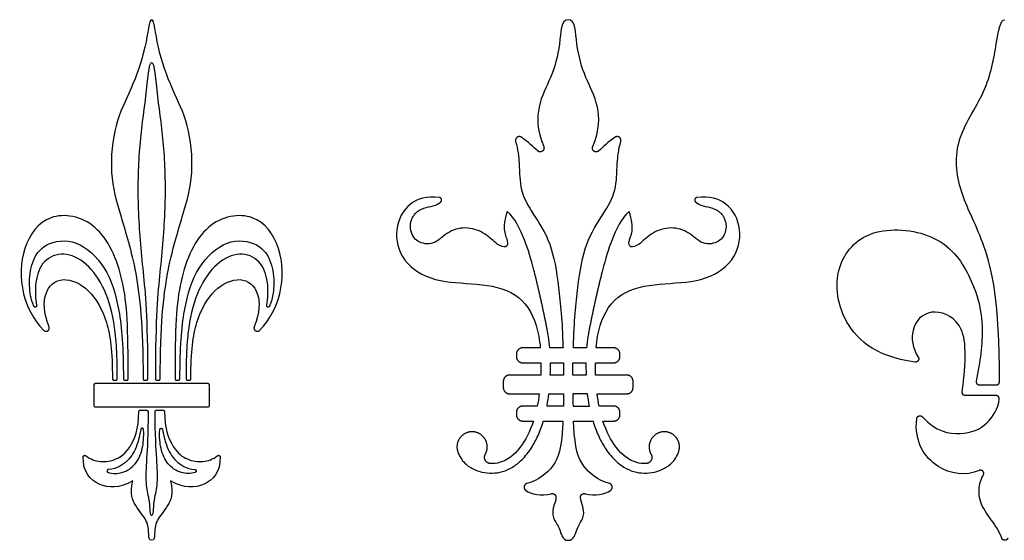
# Model space of a CAD drawing. Units: millimetres. Extents: x -91 to 89, y -112 to 99.
# Drawn here: x -91 to 0, y 51 to 99 of the extents above; entities that cross this region are included whole.
import ezdxf

# ---------------------------------------------------------------- set-up
doc = ezdxf.new("R2010")
doc.units = ezdxf.units.MM
doc.header["$MEASUREMENT"] = 0
doc.layers.add('Layer 03', color=5, linetype='Continuous')

msp = doc.modelspace()

# ---------------------------------------------------------------- linework, layer by layer
at = {"layer": 'Layer 03'}
for p, q in [((-44.86, 68.18), (-44.86, 67.967)), ((-42.656, 68.765), (-44.274, 68.765)), ((-40.558, 68.765), (-41.773, 68.765)), ((-38.39, 68.765), (-39.605, 68.765)), ((-35.888, 68.765), (-37.507, 68.765)), ((-35.303, 67.967), (-35.303, 68.18)), ((-44.274, 67.382), (-42.594, 67.382)), ((-41.716, 67.382), (-40.524, 67.382)), ((-39.639, 67.382), (-38.447, 67.382)), ((-37.568, 67.382), (-35.888, 67.382)), ((-73.309, 65.459), (-83.708, 65.459)), ((-81.994, 65.772), (-81.815, 65.772)), ((-80.982, 65.772), (-80.803, 65.772)), ((-79.164, 65.772), (-78.985, 65.772)), ((-78.032, 65.772), (-77.854, 65.772)), ((-76.214, 65.772), (-76.035, 65.772)), ((-75.202, 65.772), (-75.024, 65.772)), ((-46.069, 65.666), (-46.069, 65.103)), ((-42.615, 66.251), (-45.484, 66.251)), ((-40.509, 66.251), (-41.736, 66.251)), ((-38.426, 66.251), (-39.654, 66.251)), ((-34.679, 66.251), (-37.548, 66.251)), ((-34.094, 65.103), (-34.094, 65.666)), ((-83.842, 65.325), (-83.842, 63.453)), ((-73.175, 63.453), (-73.175, 65.325)), ((-45.484, 64.518), (-42.755, 64.518)), ((-41.869, 64.518), (-40.509, 64.518)), ((-38.293, 64.518), (-39.654, 64.518)), ((-37.408, 64.518), (-34.679, 64.518)), ((-2.155, 65.34), (-0.591, 65.34)), ((-0.608, 64.354), (-3.44, 64.354)), ((-83.708, 63.32), (-73.309, 63.32)), ((-79.555, 63.006), (-78.967, 63.006)), ((-78.051, 63.006), (-77.462, 63.006)), ((-44.86, 62.802), (-44.86, 62.589)), ((-42.934, 63.387), (-44.274, 63.387)), ((-40.525, 63.387), (-42.04, 63.387)), ((-39.638, 63.387), (-38.123, 63.387)), ((-35.888, 63.387), (-37.229, 63.387)), ((-35.303, 62.589), (-35.303, 62.802)), ((-44.274, 62.004), (-43.29, 62.004)), ((-42.37, 62.004), (-40.57, 62.004)), ((-39.593, 62.004), (-37.793, 62.004)), ((-36.873, 62.004), (-35.888, 62.004))]:
    msp.add_line(p, q, dxfattribs=at)
for points, knots in [([(-78.509, 99.066), (-78.756, 99.066), (-78.924, 96.623), (-80.407, 92.476), (-81.97, 89.589), (-82.451, 84.773), (-81.42, 81.046), (-79.869, 76.18), (-79.303, 70.848), (-79.298, 65.906)], [275.546131, 275.546131, 275.546131, 275.546131, 277.782196, 280.018261, 282.254327, 284.490392, 286.726457, 288.962523, 291.178686, 291.178686, 291.178686, 291.178686]), ([(-77.72, 65.906), (-77.715, 70.848), (-77.148, 76.18), (-75.597, 81.046), (-74.566, 84.773), (-75.047, 89.589), (-76.61, 92.476), (-78.093, 96.623), (-78.262, 99.066), (-78.509, 99.066)], [259.913575, 259.913575, 259.913575, 259.913575, 262.129739, 264.365804, 266.601869, 268.837935, 271.074, 273.310065, 275.546131, 275.546131, 275.546131, 275.546131]), ([(-40.081, 99.066), (-40.766, 99.066), (-40.73, 96.759), (-41.631, 93.588), (-42.927, 91.456), (-42.994, 88.907), (-42.34, 87.344)], [339.598175, 339.598175, 339.598175, 339.598175, 340.202572, 340.806969, 341.411366, 341.918366, 341.918366, 341.918366, 341.918366]), ([(-37.823, 87.344), (-37.168, 88.907), (-37.236, 91.456), (-38.532, 93.588), (-39.433, 96.759), (-39.397, 99.066), (-40.081, 99.066)], [337.277984, 337.277984, 337.277984, 337.277984, 337.784984, 338.389381, 338.993778, 339.598175, 339.598175, 339.598175, 339.598175]), ([(-0.295, 65.637), (-0.303, 73.156), (-1.641, 78.848), (-3.995, 82.744), (-4.706, 87.881), (-1.347, 92.38), (-0.523, 97.131), (-0.231, 99.066), (0.198, 99.066)], [180.908407, 180.908407, 180.908407, 180.908407, 182.127712, 183.354524, 184.581337, 185.808149, 187.034961, 188.261773, 188.261773, 188.261773, 188.261773]), ([(-78.851, 65.906), (-78.855, 71.762), (-79.288, 75.823), (-79.823, 81.598), (-79.704, 87.332), (-78.991, 91.968), (-78.751, 95.123), (-78.509, 95.123)], [291.369373, 291.369373, 291.369373, 291.369373, 294.012655, 296.675988, 299.339322, 302.002656, 304.66599, 304.66599, 304.66599, 304.66599]), ([(-78.509, 95.123), (-78.267, 95.123), (-78.027, 91.968), (-77.314, 87.332), (-77.194, 81.598), (-77.729, 75.823), (-78.163, 71.762), (-78.166, 65.906)], [304.66599, 304.66599, 304.66599, 304.66599, 307.329323, 309.992656, 312.65599, 315.319324, 317.962606, 317.962606, 317.962606, 317.962606]), ([(-44.934, 87.82), (-44.719, 87.092), (-44.55, 85.523), (-44.587, 83.294), (-43.376, 81.156), (-41.606, 78.592), (-40.934, 74.474), (-40.636, 71.196), (-40.559, 68.804), (-40.558, 68.765)], [342.566086, 342.566086, 342.566086, 342.566086, 343.055521, 343.734466, 344.413411, 345.092356, 345.771301, 346.450246, 346.461352, 346.461352, 346.461352, 346.461352]), ([(-39.605, 68.765), (-39.604, 68.804), (-39.527, 71.196), (-39.229, 74.474), (-38.557, 78.592), (-36.786, 81.156), (-35.575, 83.294), (-35.612, 85.523), (-35.443, 87.092), (-35.229, 87.82)], [332.734998, 332.734998, 332.734998, 332.734998, 332.746104, 333.425049, 334.103994, 334.782939, 335.461884, 336.140829, 336.630264, 336.630264, 336.630264, 336.630264]), ([(-51.96, 82.645), (-53.147, 82.79), (-54.919, 82.263), (-56.229, 79.768), (-55.539, 76.674), (-52.484, 74.759), (-48.473, 74.766), (-44.71, 74.054), (-43.064, 71.512), (-42.72, 69.496), (-42.656, 68.765)], [352.562985, 352.562985, 352.562985, 352.562985, 353.089257, 353.6668, 354.244344, 354.821888, 355.399432, 355.976976, 356.554519, 356.861678, 356.861678, 356.861678, 356.861678]), ([(-37.507, 68.765), (-37.443, 69.496), (-37.099, 71.512), (-35.452, 74.054), (-31.69, 74.766), (-27.679, 74.759), (-24.624, 76.674), (-23.934, 79.768), (-25.243, 82.263), (-27.016, 82.79), (-28.203, 82.645)], [322.334672, 322.334672, 322.334672, 322.334672, 322.64183, 323.219374, 323.796918, 324.374462, 324.952006, 325.529549, 326.107093, 326.633365, 326.633365, 326.633365, 326.633365]), ([(-80.67, 65.906), (-80.671, 70.612), (-80.85, 75.122), (-83.358, 80.679), (-88.209, 81.464), (-90.562, 78.109), (-90.73, 74.108), (-89.491, 71.405), (-88.453, 70.379)], [251.978143, 251.978143, 251.978143, 251.978143, 254.569372, 257.185055, 259.800739, 262.416422, 265.032106, 267.069206, 267.069206, 267.069206, 267.069206]), ([(-68.564, 70.379), (-67.527, 71.405), (-66.287, 74.108), (-66.455, 78.109), (-68.809, 81.464), (-73.659, 80.679), (-76.167, 75.122), (-76.346, 70.612), (-76.348, 65.906)], [267.073143, 267.073143, 267.073143, 267.073143, 269.110243, 271.725927, 274.34161, 276.957294, 279.572977, 282.164206, 282.164206, 282.164206, 282.164206]), ([(-45.701, 81.358), (-45.985, 80.576), (-46.069, 79.41), (-45.597, 78.602), (-45.739, 77.949), (-46.591, 78.205), (-47.63, 79.335), (-49.317, 80), (-51.162, 79.608), (-52.27, 78.318), (-53.718, 78.303), (-54.481, 79.018), (-54.608, 79.624)], [349.108922, 349.108922, 349.108922, 349.108922, 349.385529, 349.662135, 349.938741, 350.215347, 350.491953, 350.768559, 351.045165, 351.321771, 351.598378, 351.787413, 351.787413, 351.787413, 351.787413]), ([(-43.079, 75.281), (-43.134, 75.506), (-43.477, 76.853), (-43.993, 78.575), (-44.988, 80.765), (-45.701, 81.358)], [347.805672, 347.805672, 347.805672, 347.805672, 347.917995, 348.513459, 349.108922, 349.108922, 349.108922, 349.108922]), ([(-34.462, 81.358), (-35.175, 80.765), (-36.17, 78.575), (-36.686, 76.853), (-37.028, 75.506), (-37.083, 75.281)], [330.087428, 330.087428, 330.087428, 330.087428, 330.682891, 331.278354, 331.390677, 331.390677, 331.390677, 331.390677]), ([(-25.555, 79.624), (-25.682, 79.018), (-26.445, 78.303), (-27.893, 78.318), (-29.001, 79.608), (-30.845, 80), (-32.532, 79.335), (-33.572, 78.205), (-34.424, 77.949), (-34.566, 78.602), (-34.094, 79.41), (-34.178, 80.576), (-34.462, 81.358)], [327.408937, 327.408937, 327.408937, 327.408937, 327.597972, 327.874579, 328.151185, 328.427791, 328.704397, 328.981003, 329.257609, 329.534215, 329.810821, 330.087428, 330.087428, 330.087428, 330.087428]), ([(-8.078, 67.454), (-11.94, 67.953), (-15.473, 71.564), (-15.46, 77.057), (-11.839, 80.184), (-5.309, 79.255), (-2.629, 74.874), (-1.602, 70.94), (-2.091, 67.494), (-2.445, 65.694)], [171.788462, 171.788462, 171.788462, 171.788462, 172.971182, 174.220579, 175.469977, 176.719374, 177.968771, 179.218168, 180.391259, 180.391259, 180.391259, 180.391259]), ([(-89.375, 72.606), (-89.658, 73.268), (-89.878, 74.833), (-89.605, 76.696), (-88.524, 78.49), (-85.426, 78.946), (-82.635, 76.323), (-81.408, 72.513), (-81.12, 68.777), (-81.116, 65.906)], [240.966147, 240.966147, 240.966147, 240.966147, 242.101685, 243.720086, 245.338486, 246.956887, 248.575288, 250.193689, 251.787498, 251.787498, 251.787498, 251.787498]), ([(-75.902, 65.906), (-75.897, 68.777), (-75.609, 72.513), (-74.383, 76.323), (-71.592, 78.946), (-68.493, 78.49), (-67.412, 76.696), (-67.139, 74.833), (-67.359, 73.268), (-67.642, 72.606)], [282.354851, 282.354851, 282.354851, 282.354851, 283.948661, 285.567061, 287.185462, 288.803863, 290.422264, 292.040664, 293.176202, 293.176202, 293.176202, 293.176202]), ([(-81.681, 65.906), (-81.685, 68.471), (-81.889, 71.298), (-82.901, 74.603), (-84.748, 76.942), (-86.915, 77.692), (-88.786, 76.713), (-89.272, 74.763), (-89.248, 73.38), (-89.121, 72.683)], [275.99607, 275.99607, 275.99607, 275.99607, 277.363133, 278.753826, 280.14452, 281.535213, 282.925907, 284.3166, 285.303233, 285.303233, 285.303233, 285.303233]), ([(-67.897, 72.683), (-67.769, 73.38), (-67.745, 74.763), (-68.231, 76.713), (-70.102, 77.692), (-72.27, 76.942), (-74.117, 74.603), (-75.129, 71.298), (-75.333, 68.471), (-75.336, 65.906)], [248.839116, 248.839116, 248.839116, 248.839116, 249.825749, 251.216442, 252.607136, 253.997829, 255.388523, 256.779216, 258.146279, 258.146279, 258.146279, 258.146279]), ([(-87.97, 70.697), (-88.508, 72.076), (-88.492, 74.183), (-86.79, 75.487), (-84.21, 74.323), (-82.486, 71.33), (-82.133, 68.467), (-82.127, 65.906)], [267.430125, 267.430125, 267.430125, 267.430125, 268.825539, 270.577935, 272.330331, 274.082728, 275.805413, 275.805413, 275.805413, 275.805413]), ([(-74.89, 65.906), (-74.884, 68.467), (-74.531, 71.33), (-72.807, 74.323), (-70.228, 75.487), (-68.526, 74.183), (-68.51, 72.076), (-69.048, 70.697)], [258.336936, 258.336936, 258.336936, 258.336936, 260.059621, 261.812018, 263.564414, 265.31681, 266.712224, 266.712224, 266.712224, 266.712224]), ([(-3.734, 64.687), (-3.255, 68.47), (-3.608, 71.374), (-6.775, 72.575), (-8.596, 70.711), (-8.321, 68.754), (-7.789, 67.905)], [168.226593, 168.226593, 168.226593, 168.226593, 169.102978, 170.004638, 170.906298, 171.652931, 171.652931, 171.652931, 171.652931]), ([(-41.773, 68.765), (-41.802, 69.112), (-41.854, 69.552), (-41.931, 69.989), (-41.949, 70.083)], [346.6690823, 346.6690823, 346.6690823, 346.6690823, 346.8474633, 346.8965272, 346.8965272, 346.8965272, 346.8965272]), ([(-38.214, 70.083), (-38.232, 69.989), (-38.309, 69.552), (-38.361, 69.112), (-38.39, 68.765)], [332.2998227, 332.2998227, 332.2998227, 332.2998227, 332.3488867, 332.5272679, 332.5272679, 332.5272679, 332.5272679]), ([(-42.594, 67.382), (-42.593, 67.183), (-42.596, 66.806), (-42.608, 66.428), (-42.615, 66.251)], [357.775926, 357.775926, 357.775926, 357.775926, 357.8566196, 357.9276627, 357.9276627, 357.9276627, 357.9276627]), ([(-41.736, 66.251), (-41.731, 66.378), (-41.719, 66.755), (-41.715, 67.133), (-41.716, 67.382)], [3.6589871, 3.6589871, 3.6589871, 3.6589871, 3.7244281, 3.8523168, 3.8523168, 3.8523168, 3.8523168]), ([(-38.447, 67.382), (-38.448, 67.133), (-38.443, 66.755), (-38.431, 66.378), (-38.426, 66.251)], [0.2099949, 0.2099949, 0.2099949, 0.2099949, 0.3378835, 0.4033245, 0.4033245, 0.4033245, 0.4033245]), ([(-37.548, 66.251), (-37.555, 66.428), (-37.567, 66.806), (-37.57, 67.183), (-37.568, 67.382)], [321.2686872, 321.2686872, 321.2686872, 321.2686872, 321.3397303, 321.420424, 321.420424, 321.420424, 321.420424]), ([(-42.04, 63.387), (-42.035, 63.411), (-41.967, 63.786), (-41.911, 64.164), (-41.869, 64.518)], [3.2262666, 3.2262666, 3.2262666, 3.2262666, 3.2388087, 3.4217727, 3.4217727, 3.4217727, 3.4217727]), ([(-38.123, 63.387), (-38.127, 63.411), (-38.196, 63.786), (-38.251, 64.164), (-38.293, 64.518)], [4.085349, 4.085349, 4.085349, 4.085349, 4.0978911, 4.2808551, 4.2808551, 4.2808551, 4.2808551]), ([(-7.411, 62.387), (-6.175, 60.988), (-3.542, 60.637), (-1.42, 61.491), (-0.413, 63.16), (-0.314, 64.024)], [165.382988, 165.382988, 165.382988, 165.382988, 166.05095, 166.791603, 167.449501, 167.449501, 167.449501, 167.449501]), ([(-84.607, 58.812), (-84.159, 58.468), (-83.183, 58.138), (-81.784, 58.394), (-80.504, 59.288), (-79.709, 61.243), (-79.689, 62.874)], [160.588014, 160.588014, 160.588014, 160.588014, 161.440288, 162.419453, 163.398617, 164.352301, 164.352301, 164.352301, 164.352301]), ([(-78.833, 62.872), (-78.836, 60.678), (-78.992, 58.271), (-79.104, 56.21), (-78.733, 54.741), (-78.683, 53.858), (-78.679, 53.315), (-78.509, 53.315)], [164.789292, 164.789292, 164.789292, 164.789292, 165.677179, 166.582979, 167.48878, 168.394581, 169.300381, 169.300381, 169.300381, 169.300381]), ([(-78.509, 53.315), (-78.338, 53.315), (-78.334, 53.858), (-78.285, 54.741), (-77.913, 56.21), (-78.025, 58.271), (-78.182, 60.678), (-78.185, 62.872)], [169.300381, 169.300381, 169.300381, 169.300381, 170.206182, 171.111982, 172.017783, 172.923584, 173.811471, 173.811471, 173.811471, 173.811471]), ([(-77.329, 62.874), (-77.308, 61.243), (-76.514, 59.288), (-75.233, 58.394), (-73.834, 58.138), (-72.858, 58.468), (-72.41, 58.812)], [144.572808, 144.572808, 144.572808, 144.572808, 145.526492, 146.505656, 147.48482, 148.337095, 148.337095, 148.337095, 148.337095]), ([(-50.261, 59.139), (-50.248, 59.102), (-50.156, 58.864), (-49.939, 58.461), (-49.536, 58.016), (-49.155, 57.744), (-48.668, 57.484), (-48.014, 57.248), (-47.084, 57.151), (-46.106, 57.304), (-45.173, 57.726), (-44.249, 58.466), (-43.468, 59.471), (-42.821, 60.69), (-42.509, 61.541), (-42.372, 61.997), (-42.37, 62.004)], [362.433396, 362.433396, 362.433396, 362.433396, 362.453555, 362.563913, 362.666359, 362.759556, 362.802583, 362.948974, 363.114071, 363.278033, 363.452058, 363.634303, 363.88098, 364.100066, 364.340647, 364.344417, 364.344417, 364.344417, 364.344417]), ([(-43.29, 62.004), (-43.608, 61.03), (-44.548, 59.217), (-45.978, 58.189), (-46.95, 58.066), (-47.222, 58.07)], [359.989564, 359.989564, 359.989564, 359.989564, 360.467572, 361.045116, 361.272587, 361.272587, 361.272587, 361.272587]), ([(-40.57, 62.004), (-40.578, 61.829), (-40.695, 59.591), (-41.17, 57.827), (-42.775, 56.57), (-43.897, 56.231)], [364.651976, 364.651976, 364.651976, 364.651976, 364.707412, 365.386357, 365.979291, 365.979291, 365.979291, 365.979291]), ([(-36.266, 56.231), (-37.387, 56.57), (-38.993, 57.827), (-39.468, 59.591), (-39.585, 61.829), (-39.593, 62.004)], [313.217059, 313.217059, 313.217059, 313.217059, 313.809993, 314.488938, 314.544374, 314.544374, 314.544374, 314.544374]), ([(-37.793, 62.004), (-37.791, 61.997), (-37.654, 61.541), (-37.342, 60.69), (-36.695, 59.471), (-35.914, 58.466), (-34.99, 57.726), (-34.057, 57.304), (-33.079, 57.151), (-32.149, 57.248), (-31.494, 57.484), (-31.008, 57.744), (-30.627, 58.016), (-30.224, 58.461), (-30.007, 58.864), (-29.915, 59.102), (-29.902, 59.139)], [314.851933, 314.851933, 314.851933, 314.851933, 314.855703, 315.096284, 315.31537, 315.562047, 315.744292, 315.918316, 316.082279, 316.247376, 316.393766, 316.436794, 316.529991, 316.632437, 316.742795, 316.762954, 316.762954, 316.762954, 316.762954]), ([(-32.941, 58.07), (-33.213, 58.066), (-34.185, 58.189), (-35.615, 59.217), (-36.555, 61.03), (-36.873, 62.004)], [317.923763, 317.923763, 317.923763, 317.923763, 318.151234, 318.728778, 319.206786, 319.206786, 319.206786, 319.206786]), ([(-2.158, 57.446), (-3.437, 56.901), (-6.292, 57.273), (-8.179, 60.08), (-7.926, 62.226)], [163.180498, 163.180498, 163.180498, 163.180498, 164.182906, 165.244932, 165.244932, 165.244932, 165.244932]), ([(-82.53, 57.268), (-82.097, 57.123), (-81.021, 57.191), (-79.943, 57.983), (-79.359, 59.187), (-79.213, 60.507), (-79.252, 61.208)], [-255.011466, -255.011466, -255.011466, -255.011466, -254.363456, -253.456725, -252.549994, -251.914285, -251.914285, -251.914285, -251.914285]), ([(-79.517, 61.223), (-79.611, 60.693), (-79.908, 59.497), (-80.547, 58.368), (-81.679, 57.587), (-82.497, 57.529)], [-251.739516, -251.739516, -251.739516, -251.739516, -251.084168, -250.09196, -249.267574, -249.267574, -249.267574, -249.267574]), ([(-74.488, 57.268), (-74.92, 57.123), (-75.996, 57.191), (-77.074, 57.983), (-77.658, 59.187), (-77.804, 60.507), (-77.765, 61.208)], [-255.011466, -255.011466, -255.011466, -255.011466, -254.363456, -253.456725, -252.549994, -251.914285, -251.914285, -251.914285, -251.914285]), ([(-77.5, 61.223), (-77.407, 60.693), (-77.109, 59.497), (-76.47, 58.368), (-75.338, 57.587), (-74.521, 57.529)], [-251.739516, -251.739516, -251.739516, -251.739516, -251.084167, -250.09196, -249.267574, -249.267574, -249.267574, -249.267574]), ([(-80.251, 56.483), (-81.519, 55.777), (-83.39, 55.8), (-84.865, 57.255), (-84.822, 58.71)], [157.330234, 157.330234, 157.330234, 157.330234, 158.938537, 160.456172, 160.456172, 160.456172, 160.456172]), ([(-72.195, 58.71), (-72.153, 57.255), (-73.627, 55.8), (-75.499, 55.777), (-76.766, 56.483)], [148.468937, 148.468937, 148.468937, 148.468937, 149.986572, 151.594874, 151.594874, 151.594874, 151.594874]), ([(-0.077, 51.176), (-0.431, 52.065), (-1.358, 53.279), (-2.265, 54.68), (-2.197, 56.154), (-1.864, 56.855), (-1.774, 57.049)], [161.677983, 161.677983, 161.677983, 161.677983, 162.010948, 162.434452, 162.857956, 163.035864, 163.035864, 163.035864, 163.035864]), ([(-41.208, 54.951), (-41.213, 54.647), (-41.571, 53.915), (-41.497, 52.893), (-40.83, 52.227), (-40.639, 50.99), (-40.081, 50.99)], [366.6614078, 366.6614078, 366.6614078, 366.6614078, 366.819047, 367.0524761, 367.2859052, 367.5193343, 367.5193343, 367.5193343, 367.5193343]), ([(-40.081, 50.99), (-39.524, 50.99), (-39.332, 52.227), (-38.666, 52.893), (-38.592, 53.915), (-38.949, 54.647), (-38.955, 54.951)], [367.5193343, 367.5193343, 367.5193343, 367.5193343, 367.7527635, 367.9861926, 368.2196217, 368.3772609, 368.3772609, 368.3772609, 368.3772609])]:
    msp.add_open_spline(points, degree=3, knots=knots, dxfattribs=at)
for points, weights, knots in [([(-44.4, 88.21), (-44.604, 88.349), (-44.804, 88.203), (-45.003, 88.057), (-44.934, 87.82)], [1, 0.817688979344, 1, 0.817688979344, 1], [342.4188678, 342.4188678, 342.4188678, 342.4924771, 342.4924771, 342.5660865, 342.5660865, 342.5660865]), ([(-35.229, 87.82), (-35.159, 88.057), (-35.359, 88.203), (-35.559, 88.349), (-35.763, 88.21)], [1, 0.817688979344, 1, 0.817688979344, 1], [336.6302637, 336.6302637, 336.6302637, 336.7038731, 336.7038731, 336.7774825, 336.7774825, 336.7774825]), ([(-42.34, 87.344), (-42.232, 87.086), (-42.458, 86.923), (-42.685, 86.76), (-42.895, 86.944)], [1, 0.782886796019, 1, 0.782886796019, 1], [341.918366, 341.918366, 341.918366, 341.9989465, 341.9989465, 342.079527, 342.079527, 342.079527]), ([(-37.268, 86.944), (-37.478, 86.76), (-37.704, 86.923), (-37.931, 87.086), (-37.823, 87.344)], [1, 0.782886796019, 1, 0.782886796019, 1], [337.1168232, 337.1168232, 337.1168232, 337.1974037, 337.1974037, 337.2779842, 337.2779842, 337.2779842]), ([(-51.827, 82.245), (-51.721, 82.347), (-51.767, 82.487), (-51.814, 82.627), (-51.96, 82.645)], [1, 0.845308025965, 1, 0.845308025965, 1], [352.47320233, 352.47320233, 352.47320233, 352.51809385, 352.51809385, 352.56298538, 352.56298538, 352.56298538]), ([(-28.203, 82.645), (-28.349, 82.627), (-28.396, 82.487), (-28.442, 82.347), (-28.336, 82.245)], [1, 0.845308025965, 1, 0.845308025965, 1], [326.63336455, 326.63336455, 326.63336455, 326.67825607, 326.67825607, 326.72314759, 326.72314759, 326.72314759]), ([(-89.121, 72.683), (-89.099, 72.565), (-89.214, 72.531), (-89.328, 72.496), (-89.375, 72.606)], [1, 0.745439950568, 1, 0.745439950568, 1], [240.7910423, 240.7910423, 240.7910423, 240.8785945, 240.8785945, 240.9661467, 240.9661467, 240.9661467]), ([(-67.642, 72.606), (-67.689, 72.496), (-67.804, 72.531), (-67.918, 72.565), (-67.897, 72.683)], [1, 0.745439950568, 1, 0.745439950568, 1], [248.6640118, 248.6640118, 248.6640118, 248.751564, 248.751564, 248.8391162, 248.8391162, 248.8391162]), ([(-88.453, 70.379), (-88.283, 70.21), (-88.083, 70.342), (-87.883, 70.473), (-87.97, 70.697)], [1, 0.777156772111, 1, 0.777156772111, 1], [267.0692061, 267.0692061, 267.0692061, 267.2496654, 267.2496654, 267.4301247, 267.4301247, 267.4301247]), ([(-69.048, 70.697), (-69.135, 70.473), (-68.934, 70.342), (-68.734, 70.21), (-68.564, 70.379)], [1, 0.777156772111, 1, 0.777156772111, 1], [266.7122243, 266.7122243, 266.7122243, 266.8926836, 266.8926836, 267.073143, 267.073143, 267.073143]), ([(-7.789, 67.905), (-7.69, 67.746), (-7.791, 67.588), (-7.892, 67.43), (-8.078, 67.454)], [1, 0.844742324119, 1, 0.844742324119, 1], [171.6529314, 171.6529314, 171.6529314, 171.7206969, 171.7206969, 171.7884625, 171.7884625, 171.7884625]), ([(-81.815, 65.772), (-81.76, 65.772), (-81.72, 65.812), (-81.681, 65.851), (-81.681, 65.906)], [1, 0.923753501852, 1, 0.923753501852, 1], [275.90174279, 275.90174279, 275.90174279, 275.94890619, 275.94890619, 275.99606958, 275.99606958, 275.99606958]), ([(-80.803, 65.772), (-80.748, 65.772), (-80.709, 65.812), (-80.67, 65.851), (-80.67, 65.906)], [1, 0.923846465027, 1, 0.923846465027, 1], [251.88387488, 251.88387488, 251.88387488, 251.93100914, 251.93100914, 251.9781434, 251.9781434, 251.9781434]), ([(-78.985, 65.772), (-78.93, 65.772), (-78.891, 65.812), (-78.851, 65.851), (-78.851, 65.906)], [1, 0.923826551226, 1, 0.923826551226, 1], [291.27509171, 291.27509171, 291.27509171, 291.32223221, 291.32223221, 291.36937272, 291.36937272, 291.36937272]), ([(-78.166, 65.906), (-78.166, 65.851), (-78.127, 65.812), (-78.088, 65.772), (-78.032, 65.772)], [1, 0.923826551223, 1, 0.923826551223, 1], [317.96260643, 317.96260643, 317.96260643, 318.00974693, 318.00974693, 318.05688743, 318.05688743, 318.05688743]), ([(-75.336, 65.906), (-75.336, 65.851), (-75.297, 65.812), (-75.258, 65.772), (-75.202, 65.772)], [1, 0.923753501852, 1, 0.923753501852, 1], [258.14627943, 258.14627943, 258.14627943, 258.19344282, 258.19344282, 258.24060622, 258.24060622, 258.24060622]), ([(-2.445, 65.694), (-2.472, 65.556), (-2.383, 65.448), (-2.294, 65.34), (-2.155, 65.34)], [1, 0.904229399032, 1, 0.904229399032, 1], [180.3912592, 180.3912592, 180.3912592, 180.4442062, 180.4442062, 180.4971531, 180.4971531, 180.4971531]), ([(-0.591, 65.34), (-0.468, 65.34), (-0.382, 65.427), (-0.295, 65.514), (-0.295, 65.637)], [1, 0.92377597511, 1, 0.92377597511, 1], [180.81409477, 180.81409477, 180.81409477, 180.86125112, 180.86125112, 180.90840747, 180.90840747, 180.90840747]), ([(-3.44, 64.354), (-3.574, 64.354), (-3.663, 64.454), (-3.751, 64.555), (-3.734, 64.687)], [1, 0.911365431318, 1, 0.911365431318, 1], [168.1247831, 168.1247831, 168.1247831, 168.175688, 168.175688, 168.2265928, 168.2265928, 168.2265928]), ([(-0.314, 64.024), (-0.299, 64.156), (-0.387, 64.255), (-0.476, 64.354), (-0.608, 64.354)], [1, 0.91262051204, 1, 0.91262051204, 1], [167.4495013, 167.4495013, 167.4495013, 167.500039, 167.500039, 167.5505766, 167.5505766, 167.5505766]), ([(-78.967, 63.006), (-78.911, 63.006), (-78.872, 62.967), (-78.833, 62.928), (-78.833, 62.872)], [1, 0.923747186767, 1, 0.923747186767, 1], [164.69496115, 164.69496115, 164.69496115, 164.74212652, 164.74212652, 164.78929189, 164.78929189, 164.78929189]), ([(-78.185, 62.872), (-78.185, 62.928), (-78.145, 62.967), (-78.106, 63.006), (-78.051, 63.006)], [1, 0.923747186767, 1, 0.923747186767, 1], [144.13581664, 144.13581664, 144.13581664, 144.18298201, 144.18298201, 144.23014738, 144.23014738, 144.23014738]), ([(-7.926, 62.226), (-7.904, 62.417), (-7.721, 62.474), (-7.538, 62.531), (-7.411, 62.387)], [1, 0.839064216278, 1, 0.839064216278, 1], [165.2449316, 165.2449316, 165.2449316, 165.3139599, 165.3139599, 165.3829881, 165.3829881, 165.3829881]), ([(-79.252, 61.208), (-79.259, 61.327), (-79.378, 61.334), (-79.497, 61.341), (-79.517, 61.223)], [1, 0.746370769777, 1, 0.746370769777, 1], [-251.9142852, -251.9142852, -251.9142852, -251.8269007, -251.8269007, -251.7395162, -251.7395162, -251.7395162]), ([(-77.765, 61.208), (-77.759, 61.327), (-77.64, 61.334), (-77.521, 61.341), (-77.5, 61.223)], [1, 0.746370769777, 1, 0.746370769777, 1], [-251.9142852, -251.9142852, -251.9142852, -251.8269007, -251.8269007, -251.7395162, -251.7395162, -251.7395162]), ([(-47.725, 58.939), (-47.355, 59.606), (-47.716, 60.278), (-48.077, 60.95), (-48.838, 61.01), (-49.598, 61.07), (-50.06, 60.462), (-50.522, 59.855), (-50.261, 59.139)], [1, 0.877792561036, 1, 0.877792561036, 1, 0.877792561036, 1, 0.877792561036, 1], [361.4787581, 361.4787581, 361.4787581, 361.7174174, 361.7174174, 361.9560768, 361.9560768, 362.1947362, 362.1947362, 362.4333956, 362.4333956, 362.4333956]), ([(-29.902, 59.139), (-29.641, 59.855), (-30.103, 60.462), (-30.565, 61.07), (-31.325, 61.01), (-32.086, 60.95), (-32.447, 60.278), (-32.808, 59.606), (-32.438, 58.939)], [1, 0.877792561036, 1, 0.877792561036, 1, 0.877792561036, 1, 0.877792561036, 1], [316.7629544, 316.7629544, 316.7629544, 317.0016137, 317.0016137, 317.2402731, 317.2402731, 317.4789325, 317.4789325, 317.7175919, 317.7175919, 317.7175919]), ([(-84.822, 58.71), (-84.82, 58.792), (-84.746, 58.827), (-84.672, 58.862), (-84.607, 58.812)], [1, 0.85286896538, 1, 0.85286896538, 1], [160.4561719, 160.4561719, 160.4561719, 160.5220928, 160.5220928, 160.5880137, 160.5880137, 160.5880137]), ([(-72.41, 58.812), (-72.346, 58.862), (-72.272, 58.827), (-72.197, 58.792), (-72.195, 58.71)], [1, 0.85286896538, 1, 0.85286896538, 1], [148.3370949, 148.3370949, 148.3370949, 148.4030157, 148.4030157, 148.4689366, 148.4689366, 148.4689366]), ([(-47.222, 58.07), (-47.553, 58.075), (-47.72, 58.362), (-47.886, 58.649), (-47.725, 58.939)], [1, 0.870081557025, 1, 0.870081557025, 1], [361.2725866, 361.2725866, 361.2725866, 361.3756723, 361.3756723, 361.4787581, 361.4787581, 361.4787581]), ([(-32.438, 58.939), (-32.277, 58.649), (-32.443, 58.362), (-32.609, 58.075), (-32.941, 58.07)], [1, 0.870081557025, 1, 0.870081557025, 1], [317.7175919, 317.7175919, 317.7175919, 317.8206776, 317.8206776, 317.9237633, 317.9237633, 317.9237633]), ([(-82.497, 57.529), (-82.606, 57.521), (-82.62, 57.412), (-82.634, 57.303), (-82.53, 57.268)], [1, 0.77353591181, 1, 0.77353591181, 1], [-249.2675739, -249.2675739, -249.2675739, -249.1852066, -249.1852066, -249.1028392, -249.1028392, -249.1028392]), ([(-74.521, 57.529), (-74.411, 57.521), (-74.398, 57.412), (-74.384, 57.303), (-74.488, 57.268)], [1, 0.773535911809, 1, 0.773535911809, 1], [-249.2675739, -249.2675739, -249.2675739, -249.1852066, -249.1852066, -249.1028392, -249.1028392, -249.1028392]), ([(-1.774, 57.049), (-1.687, 57.233), (-1.829, 57.38), (-1.97, 57.526), (-2.158, 57.446)], [1, 0.823840094149, 1, 0.823840094149, 1], [163.0358638, 163.0358638, 163.0358638, 163.108181, 163.108181, 163.1804982, 163.1804982, 163.1804982]), ([(-43.897, 56.231), (-44.103, 56.168), (-44.141, 55.956), (-44.178, 55.744), (-44.007, 55.615)], [1, 0.852431807614, 1, 0.852431807614, 1], [365.9792906, 365.9792906, 365.9792906, 366.0453119, 366.0453119, 366.1113332, 366.1113332, 366.1113332]), ([(-36.156, 55.615), (-35.984, 55.744), (-36.022, 55.956), (-36.06, 56.168), (-36.266, 56.231)], [1, 0.852431807614, 1, 0.852431807614, 1], [313.0850168, 313.0850168, 313.0850168, 313.151038, 313.151038, 313.2170593, 313.2170593, 313.2170593]), ([(-41.644, 55.298), (-41.476, 55.34), (-41.34, 55.232), (-41.205, 55.124), (-41.208, 54.951)], [1, 0.896806494875, 1, 0.896806494875, 1], [366.5514161, 366.5514161, 366.5514161, 366.6064119, 366.6064119, 366.6614078, 366.6614078, 366.6614078]), ([(-38.955, 54.951), (-38.958, 55.124), (-38.823, 55.232), (-38.687, 55.34), (-38.519, 55.298)], [1, 0.896806494875, 1, 0.896806494875, 1], [368.3772609, 368.3772609, 368.3772609, 368.4322567, 368.4322567, 368.4872526, 368.4872526, 368.4872526]), ([(0.473, 51.176), (0.399, 50.99), (0.198, 50.99), (-0.002, 50.99), (-0.077, 51.176)], [1, 0.827820444009, 1, 0.827820444009, 1], [161.5350424, 161.5350424, 161.5350424, 161.6065126, 161.6065126, 161.6779828, 161.6779828, 161.6779828])]:
    msp.add_rational_spline(points, weights, degree=2, knots=knots, dxfattribs=at)
for points in [[(-42.895, 86.944), (-43.298, 87.297), (-43.752, 87.77), (-44.4, 88.21)], [(-35.763, 88.21), (-36.411, 87.77), (-36.864, 87.297), (-37.268, 86.944)], [(-53.388, 81.662), (-52.821, 81.828), (-52.186, 81.9), (-51.827, 82.245)], [(-28.336, 82.245), (-27.976, 81.9), (-27.342, 81.828), (-26.775, 81.662)], [(-40.524, 67.382), (-40.517, 67.011), (-40.512, 66.632), (-40.509, 66.251)], [(-39.654, 66.251), (-39.651, 66.632), (-39.646, 67.011), (-39.639, 67.382)], [(-42.755, 64.518), (-42.802, 64.132), (-42.862, 63.753), (-42.934, 63.387)], [(-40.509, 64.518), (-40.512, 64.132), (-40.517, 63.753), (-40.525, 63.387)], [(-39.654, 64.518), (-39.651, 64.132), (-39.646, 63.753), (-39.638, 63.387)], [(-37.229, 63.387), (-37.301, 63.753), (-37.36, 64.132), (-37.408, 64.518)], [(-78.509, 50.99), (-78.798, 50.99), (-78.759, 51.534), (-78.846, 52.813), (-80.057, 54.125), (-80.547, 55.264), (-80.251, 56.483)], [(-76.766, 56.483), (-76.47, 55.264), (-76.961, 54.125), (-78.172, 52.813), (-78.258, 51.534), (-78.22, 50.99), (-78.509, 50.99)], [(-44.007, 55.615), (-43.476, 55.213), (-42.585, 55.064), (-41.644, 55.298)], [(-38.519, 55.298), (-37.577, 55.064), (-36.687, 55.213), (-36.156, 55.615)]]:
    msp.add_open_spline(points, degree=3, dxfattribs=at)
for points, weights in [([(-54.608, 79.624), (-54.939, 81.206), (-53.388, 81.662)], [1, 0.734686900241, 1]), ([(-26.775, 81.662), (-25.224, 81.206), (-25.555, 79.624)], [1, 0.734686900241, 1]), ([(-41.949, 70.083), (-42.447, 72.697), (-43.079, 75.281)], [1, 0.999670192358, 1]), ([(-37.083, 75.281), (-37.715, 72.697), (-38.214, 70.083)], [1, 0.999670192358, 1]), ([(-44.274, 68.765), (-44.86, 68.765), (-44.86, 68.18)], [1, 0.707106781187, 1]), ([(-35.303, 68.18), (-35.303, 68.765), (-35.888, 68.765)], [1, 0.707106781187, 1]), ([(-44.86, 67.967), (-44.86, 67.382), (-44.274, 67.382)], [1, 0.707106781186, 1]), ([(-35.888, 67.382), (-35.303, 67.382), (-35.303, 67.967)], [1, 0.707106781186, 1]), ([(-83.708, 65.459), (-83.842, 65.459), (-83.842, 65.325)], [1, 0.707106781186, 1]), ([(-82.127, 65.906), (-82.127, 65.772), (-81.994, 65.772)], [1, 0.707910693165, 1]), ([(-81.116, 65.906), (-81.116, 65.772), (-80.982, 65.772)], [1, 0.707634287979, 1]), ([(-79.298, 65.906), (-79.297, 65.772), (-79.164, 65.772)], [1, 0.707463681517, 1]), ([(-77.854, 65.772), (-77.72, 65.772), (-77.72, 65.906)], [1, 0.707463681516, 1]), ([(-76.348, 65.906), (-76.348, 65.773), (-76.215, 65.772)], [1, 0.709097520258, 1]), ([(-76.215, 65.772), (-76.214, 65.772), (-76.214, 65.772)], [1, 0.999995523645, 1]), ([(-76.035, 65.772), (-75.902, 65.772), (-75.902, 65.906)], [1, 0.707634287974, 1]), ([(-75.024, 65.772), (-74.89, 65.772), (-74.89, 65.906)], [1, 0.707910693195, 1]), ([(-73.175, 65.325), (-73.175, 65.459), (-73.309, 65.459)], [1, 0.707106781187, 1]), ([(-45.484, 66.251), (-46.069, 66.251), (-46.069, 65.666)], [1, 0.707106781187, 1]), ([(-34.094, 65.666), (-34.094, 66.251), (-34.679, 66.251)], [1, 0.707106781187, 1]), ([(-46.069, 65.103), (-46.069, 64.518), (-45.484, 64.518)], [1, 0.707106781186, 1]), ([(-34.679, 64.518), (-34.094, 64.518), (-34.094, 65.103)], [1, 0.707106781186, 1]), ([(-83.842, 63.453), (-83.842, 63.32), (-83.708, 63.32)], [1, 0.707106781187, 1]), ([(-79.689, 62.874), (-79.687, 63.006), (-79.555, 63.006)], [1, 0.711455705209, 1]), ([(-77.462, 63.006), (-77.33, 63.006), (-77.329, 62.874)], [1, 0.711455705209, 1]), ([(-73.309, 63.32), (-73.175, 63.32), (-73.175, 63.453)], [1, 0.707106781186, 1]), ([(-44.274, 63.387), (-44.86, 63.387), (-44.86, 62.802)], [1, 0.707106781187, 1]), ([(-35.303, 62.802), (-35.303, 63.387), (-35.888, 63.387)], [1, 0.707106781187, 1]), ([(-44.86, 62.589), (-44.86, 62.004), (-44.274, 62.004)], [1, 0.707106781186, 1]), ([(-35.888, 62.004), (-35.303, 62.004), (-35.303, 62.589)], [1, 0.707106781186, 1])]:
    msp.add_rational_spline(points, weights, degree=2, dxfattribs=at)

doc.saveas('drawing.dxf')
